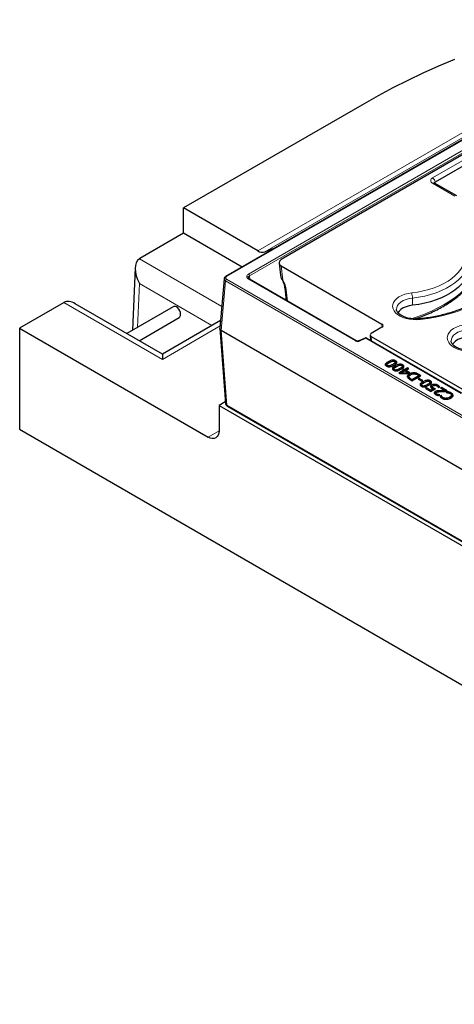
# Model space of a CAD drawing. Units: millimetres. Extents: x 0 to 420, y 0 to 297.
# Drawn here: x 229 to 269, y 88 to 179 of the extents above; entities that cross this region are included whole.
import ezdxf

# ---------------------------------------------------------------- set-up
doc = ezdxf.new("R2010")
doc.units = ezdxf.units.MM

msp = doc.modelspace()

# ---------------------------------------------------------------- linework, layer by layer
at = {"color": 7, "linetype": 'Continuous', "lineweight": 25}
for p, q in [((288.8131, 178.8892), (247.7906, 155.2074)), ((279.0862, 171.8787), (252.9216, 156.7742)), ((260.5677, 171.158), (243.9002, 161.536)), ((274.8735, 168.3889), (267.1506, 163.9306)), ((269.1477, 162.6473), (267.0817, 163.84)), ((250.7551, 157.5788), (243.9002, 161.536)), ((243.9002, 159.2031), (243.9002, 161.536)), ((243.9002, 159.2031), (239.861, 156.8713)), ((249.3061, 156.0823), (243.9002, 159.2031)), ((252.3916, 157.8635), (251.4044, 157.4768)), ((252.7149, 156.4553), (252.8493, 155.3448)), ((239.4293, 156.0202), (239.1743, 150.2532)), ((252.9229, 156.1922), (262.217, 150.8269)), ((247.6377, 155.0029), (247.2421, 150.4311)), ((259.8411, 149.2762), (249.9705, 154.9744)), ((253.2444, 154.137), (253.3686, 153.0127)), ((232.7871, 152.7876), (228.7479, 150.4558)), ((241.9314, 148.0529), (233.8885, 152.696)), ((242.944, 152.4294), (238.6471, 149.9489)), ((239.7901, 149.2891), (243.4854, 151.4224)), ((247.3048, 151.1548), (241.9314, 148.0529)), ((228.7479, 150.4558), (228.7479, 141.1239)), ((228.7479, 150.4558), (246.1629, 140.4023)), ((247.242, 150.4077), (247.7597, 143.5019)), ((247.367, 150.2432), (247.3672, 150.243)), ((302.1174, 118.6364), (247.3672, 150.243)), ((262.2168, 150.5356), (261.2316, 149.9669)), ((260.6749, 149.5338), (260.0886, 149.2694)), ((260.6774, 149.5349), (260.6749, 149.5338)), ((269.6208, 144.4381), (260.805, 149.5273)), ((261.1273, 149.812), (261.1649, 149.3196)), ((261.2315, 149.6755), (269.8184, 144.7184)), ((241.9314, 148.0529), (241.9314, 147.5698)), ((262.7981, 147.2247), (262.957, 147.2956)), ((263.4474, 147.1373), (263.436, 147.2568)), ((263.4676, 147.2001), (263.4552, 147.3161)), ((262.6765, 147.0657), (262.664, 146.949)), ((262.727, 146.9061), (262.7335, 146.9954)), ((262.9468, 146.8808), (262.9432, 146.9731)), ((263.3311, 146.6878), (263.3186, 146.571)), ((263.3817, 146.5282), (263.3882, 146.6175)), ((263.4528, 146.8468), (263.6117, 146.9177)), ((263.6015, 146.5028), (263.5979, 146.5951)), ((264.2168, 146.5643), (263.7769, 146.3104)), ((263.7769, 146.3104), (263.8848, 146.2481)), ((264.2344, 146.4477), (263.8888, 146.2482)), ((264.0003, 146.2497), (264.0176, 146.3194)), ((264.3293, 146.4994), (264.0176, 146.3194)), ((264.0176, 146.3194), (264.6263, 146.3279)), ((264.1021, 146.7593), (264.0906, 146.8789)), ((264.1223, 146.8222), (264.1099, 146.9382)), ((264.2065, 146.6765), (264.1145, 146.6234)), ((264.1145, 146.6234), (264.2168, 146.5643)), ((264.3088, 146.6175), (264.2065, 146.6765)), ((264.2065, 146.5702), (264.2065, 146.6765)), ((264.2168, 146.5643), (264.2344, 146.4477)), ((264.2202, 146.5418), (264.3088, 146.4906)), ((264.585, 146.7769), (264.3088, 146.6175)), ((264.585, 146.6501), (264.3088, 146.4906)), ((264.3088, 146.6175), (264.3088, 146.4906)), ((264.6263, 146.3279), (264.3293, 146.4994)), ((264.4213, 146.5525), (264.4065, 146.4548)), ((264.4213, 146.5525), (264.6975, 146.712)), ((264.8101, 146.3281), (264.4213, 146.5525)), ((264.6975, 146.712), (264.585, 146.7769)), ((264.585, 146.7769), (264.585, 146.6501)), ((264.5877, 146.6485), (264.585, 146.6501)), ((264.6263, 146.3279), (264.6428, 146.2588)), ((264.7002, 146.2647), (264.6319, 146.3041)), ((264.6911, 146.2595), (264.8101, 146.3281)), ((263.8848, 146.2481), (264.6911, 146.2595)), ((264.7206, 145.9837), (264.7081, 145.8675)), ((264.7203, 145.8031), (264.7129, 145.8677)), ((264.7444, 146.2193), (264.7532, 146.0975)), ((264.7532, 146.0975), (264.9005, 146.157)), ((264.8197, 145.7084), (265.0147, 145.5959)), ((264.9079, 145.7638), (264.9942, 145.714)), ((264.9942, 145.714), (265.6182, 146.0742)), ((264.9942, 145.714), (264.9942, 145.6077)), ((265.6359, 145.9575), (265.012, 145.5974)), ((265.0147, 145.5959), (265.8228, 146.0624)), ((265.6182, 146.0742), (265.5319, 146.124)), ((265.6693, 145.7966), (265.5773, 145.7435)), ((265.5773, 145.7435), (265.9046, 145.5545)), ((265.6182, 146.0742), (265.6359, 145.9575)), ((265.7129, 145.9989), (265.6216, 146.0517)), ((265.8228, 146.0624), (265.6255, 146.1762)), ((265.9967, 145.6077), (265.6693, 145.7966)), ((265.6693, 145.6903), (265.6693, 145.7966)), ((265.9046, 145.5545), (265.9967, 145.6077)), ((266.0101, 145.3705), (266.1691, 145.4414)), ((266.6595, 145.283), (266.648, 145.4025)), ((266.6797, 145.3459), (266.6672, 145.4619)), ((265.8885, 145.2115), (265.876, 145.0947)), ((265.939, 145.0518), (265.9455, 145.1411)), ((266.1589, 145.0265), (266.1552, 145.1188)), ((266.3547, 144.9286), (266.2626, 144.8754)), ((266.2626, 144.8754), (266.7536, 144.5919)), ((266.7332, 144.7101), (266.3547, 144.9286)), ((266.3547, 144.9286), (266.3547, 144.8223)), ((266.9523, 144.8366), (266.7332, 144.7101)), ((266.7332, 144.7101), (266.7332, 144.6038)), ((266.9709, 144.7204), (266.751, 144.5935)), ((266.7536, 144.5919), (267.1731, 144.8341)), ((266.7656, 145.0323), (266.8248, 145.0731)), ((266.816, 145.1948), (266.8248, 145.0731)), ((266.874, 145.0624), (266.8618, 144.9474)), ((266.9523, 144.8366), (266.9709, 144.7204)), ((266.9701, 144.8008), (266.9789, 144.9226)), ((267.0886, 145.1726), (267.0887, 145.2633)), ((267.362, 144.5414), (267.3591, 144.665)), ((267.3747, 145.0632), (267.3836, 145.185)), ((267.4411, 144.9628), (267.4492, 144.9581)), ((267.4492, 144.9581), (267.5659, 145.0254)), ((267.7152, 144.9699), (267.6231, 144.9167)), ((267.6231, 144.9167), (268.0561, 144.6668)), ((268.2574, 144.6569), (267.7152, 144.9699)), ((267.7152, 144.8636), (267.7152, 144.9699)), ((268.075, 144.594), (268.0561, 144.6668)), ((268.1475, 144.5935), (268.0624, 144.6426)), ((268.1448, 144.5919), (268.2574, 144.6569)), ((268.2913, 144.582), (268.1653, 144.5093)), ((268.1653, 144.5093), (268.1739, 144.5043)), ((268.6279, 144.4666), (268.6189, 144.3449)), ((247.7486, 143.6509), (247.1731, 143.3187)), ((267.2825, 144.2737), (267.2891, 144.3655)), ((267.4338, 144.2254), (267.4373, 144.3101)), ((267.4571, 144.2185), (267.572, 144.2849)), ((267.5652, 144.281), (267.5656, 144.2886)), ((267.572, 144.2849), (267.5656, 144.2886)), ((267.705, 144.2435), (267.5778, 144.1701)), ((267.7027, 144.1154), (267.6447, 144.0819)), ((267.705, 144.1457), (267.7027, 144.1154)), ((267.7143, 144.2382), (267.705, 144.2435)), ((267.705, 144.2435), (267.705, 144.1457)), ((267.7333, 144.0261), (267.7451, 144.1451)), ((267.7333, 144.0261), (267.763, 143.9863)), ((267.8618, 143.9359), (267.8687, 144.0309)), ((268.1439, 143.8824), (268.1432, 143.9708)), ((268.4773, 143.9484), (268.4685, 144.0702)), ((268.6377, 144.2872), (268.6374, 144.2908)), ((268.6498, 144.1748), (268.6379, 144.2854)), ((247.1731, 143.3187), (247.1731, 140.9857)), ((247.1731, 143.3187), (302.2466, 111.5254)), ((247.928, 143.2612), (302.0583, 112.0125)), ((228.7479, 141.1239), (320.6718, 88.0574))]:
    msp.add_line(p, q, dxfattribs=at)
at = {"color": 8, "linetype": 'Continuous', "lineweight": 18}
for p, q in [((247.862, 155.2003), (288.8846, 178.8821)), ((250.7551, 157.5788), (287.7049, 178.9094)), ((288.3542, 178.8075), (251.4044, 157.4768)), ((288.4805, 177.7061), (249.8991, 155.4336)), ((250.0001, 155.2627), (288.5814, 177.5353)), ((266.9032, 164.3067), (274.626, 168.7651)), ((268.9692, 162.6296), (266.9032, 163.8223)), ((239.8094, 156.8399), (247.4167, 152.4483)), ((252.9229, 156.1922), (253.0792, 154.9014)), ((239.8094, 154.5698), (239.6301, 150.5164)), ((246.5148, 150.6988), (239.8094, 154.5698)), ((247.367, 150.2432), (247.7611, 154.7983)), ((247.7611, 154.7983), (302.1177, 123.4189)), ((302.2186, 123.588), (247.862, 154.9673)), ((249.8892, 155.0454), (249.8745, 155.0896)), ((249.8991, 154.9673), (259.7697, 149.2692)), ((250.0001, 155.2627), (250.0192, 154.9463)), ((253.3678, 153.991), (253.4831, 152.9466)), ((241.9314, 147.5698), (232.8414, 152.8174)), ((265.0388, 153.2217), (265.0441, 152.5541)), ((262.2382, 150.549), (262.217, 150.8269)), ((247.2608, 150.6464), (241.9314, 147.5698)), ((247.8838, 143.3533), (247.3672, 150.243)), ((260.1474, 149.2558), (260.7336, 149.5202)), ((260.7336, 149.5202), (269.5494, 144.431)), ((261.2315, 149.6755), (261.2629, 149.263)), ((263.2287, 146.9773), (263.2199, 147.099)), ((263.8834, 146.5993), (263.8746, 146.7211)), ((264.9005, 145.6618), (264.9079, 145.7638)), ((265.6181, 146.0742), (265.6255, 146.1762)), ((266.4407, 145.123), (266.4319, 145.2448)), ((267.6147, 144.5942), (267.6147, 144.6782)), ((268.4471, 144.4547), (268.4514, 144.5419)), ((247.8838, 143.3533), (302.014, 112.1045)), ((246.1629, 140.4023), (247.1731, 140.9855))]:
    msp.add_line(p, q, dxfattribs=at)
at = {"color": 7, "linetype": 'Continuous', "lineweight": 25, "flags": 128}
for points in [[(268.9342, 175.235), (267.4588, 174.613), (266.0144, 173.9673), (264.602, 173.2984), (263.2226, 172.6068), (261.8775, 171.8932), (260.5677, 171.158)], [(270.1821, 155.4901), (270.0384, 155.1601), (269.8436, 154.8389), (269.5991, 154.5292), (269.3071, 154.2336), (268.9698, 153.9545), (268.5902, 153.6941), (268.1712, 153.4547), (267.7164, 153.2382), (267.2295, 153.0464), (266.7145, 152.8808), (266.1756, 152.7429), (265.6172, 152.6337), (265.0441, 152.5541)], [(265.0441, 152.5541), (264.7371, 152.5031), (264.4507, 152.4213), (264.1942, 152.3114), (263.9756, 152.1769), (263.8022, 152.022), (263.6913, 151.8731)], [(270.0948, 149.6384), (269.7878, 149.5874), (269.5015, 149.5056), (269.2449, 149.3957), (269.0264, 149.2611), (268.8529, 149.1063), (268.7421, 148.9573)], [(262.7893, 147.3465), (262.7937, 147.2856), (262.7981, 147.2247)], [(263.4816, 147.3106), (263.4861, 147.3715), (263.4905, 147.4324)], [(263.444, 146.9686), (263.4484, 146.9077), (263.4528, 146.8468)], [(264.1363, 146.9327), (264.1407, 146.9936), (264.1452, 147.0545)], [(265.2558, 146.2256), (265.2564, 146.2521), (265.2579, 146.3139)], [(264.7324, 145.9216), (264.7263, 145.8623), (264.7203, 145.8031)], [(266.0013, 145.4922), (266.0057, 145.4314), (266.0101, 145.3705)], [(266.6937, 145.4564), (266.6981, 145.5173), (266.7025, 145.5781)], [(266.8595, 144.9105), (266.8657, 144.9693), (266.8719, 145.028)], [(267.1603, 144.4755), (267.1559, 144.5363), (267.1515, 144.5972)], [(268.2913, 144.582), (268.2928, 144.5194), (268.2934, 144.4933)], [(267.2049, 144.3277), (267.2111, 144.3863), (267.2173, 144.445)], [(267.7143, 144.2382), (267.7096, 144.1919), (267.705, 144.1457)], [(268.6502, 144.1424), (268.644, 144.201), (268.6378, 144.2596)], [(247.1731, 140.9857), (247.1537, 140.7693), (247.0962, 140.5837), (247.0028, 140.4359), (246.8772, 140.3317), (246.7241, 140.275), (246.5495, 140.268), (246.36, 140.311), (246.1629, 140.4023)]]:
    msp.add_lwpolyline(points, dxfattribs=at)
at = {"color": 8, "linetype": 'Continuous', "lineweight": 18, "flags": 128}
for points in [[(264.9712, 153.7054), (265.515, 153.781), (266.0446, 153.885), (266.5556, 154.0165), (267.0435, 154.1744), (267.5045, 154.3574), (267.9345, 154.5639), (268.33, 154.7923), (268.6878, 155.0405), (269.0048, 155.3066), (269.2783, 155.5883), (269.506, 155.8833), (269.6862, 156.189), (269.8172, 156.5029)], [(270.1676, 156.1825), (270.029, 155.8502), (269.8383, 155.5266), (269.5973, 155.2144), (269.3078, 154.9163), (268.9723, 154.6347), (268.5937, 154.3719), (268.1751, 154.1303), (267.7199, 153.9117), (267.2321, 153.718), (266.7156, 153.5509), (266.1749, 153.4117), (265.6144, 153.3017), (265.0388, 153.2217)], [(274.0796, 156.0282), (273.9159, 155.6166), (273.7029, 155.2126), (273.4414, 154.8182), (273.1328, 154.4353), (272.7785, 154.0658), (272.3804, 153.7115), (271.9403, 153.3741), (271.4605, 153.0554), (270.9432, 152.7567), (270.391, 152.4797), (269.8066, 152.2257), (269.1929, 151.9959), (268.5529, 151.7914), (267.8896, 151.6132), (267.2064, 151.4622), (266.5066, 151.3392), (265.7936, 151.2448)], [(253.0792, 154.9014), (253.0399, 154.8933), (253.0133, 154.8926), (253.0002, 154.8993), (252.9999, 154.8999)], [(264.9104, 151.32), (265.4769, 151.5014), (266.1483, 151.7469), (266.7912, 152.0165), (267.403, 152.3093), (267.9812, 152.6241), (268.5234, 152.9596), (269.0273, 153.3143), (269.491, 153.6869), (269.9126, 154.0758), (270.2903, 154.4795), (270.6225, 154.8963)], [(265.7936, 151.2448), (265.4551, 151.2228), (265.1149, 151.2316), (264.7812, 151.2711), (264.4623, 151.3402), (264.1661, 151.4373), (263.8999, 151.5599), (263.6701, 151.705), (263.4825, 151.8691), (263.3417, 152.0482), (263.2512, 152.2377), (263.2131, 152.4331), (263.2284, 152.6295), (263.2968, 152.8221), (263.4165, 153.0062), (263.5846, 153.1772), (263.797, 153.3309), (264.0485, 153.4636), (264.3327, 153.5718), (264.6429, 153.6531), (264.9712, 153.7054)], [(265.0388, 153.2217), (264.7348, 153.1716), (264.4505, 153.0918), (264.1945, 152.9848), (263.9745, 152.8537), (263.7974, 152.7025), (263.6684, 152.5359), (263.5915, 152.3589), (263.569, 152.1797)], [(265.754, 151.3081), (265.7567, 151.308), (265.7682, 151.2994), (265.7807, 151.278), (265.7936, 151.2448)], [(270.8443, 148.329), (270.5059, 148.307), (270.1656, 148.3159), (269.832, 148.3554), (269.5131, 148.4245), (269.2169, 148.5215), (268.9507, 148.6441), (268.7209, 148.7893), (268.5333, 148.9534), (268.3925, 149.1324), (268.3019, 149.322), (268.2638, 149.5174), (268.2792, 149.7138), (268.3475, 149.9064), (268.4673, 150.0905), (268.6354, 150.2615), (268.8478, 150.4152), (269.0992, 150.5478), (269.3835, 150.6561), (269.6936, 150.7374), (270.022, 150.7897)], [(270.0896, 150.3059), (269.7856, 150.2559), (269.5012, 150.1761), (269.2452, 150.069), (269.0253, 149.9379), (268.8482, 149.7868), (268.7192, 149.6201), (268.6423, 149.4431), (268.6197, 149.264)]]:
    msp.add_lwpolyline(points, dxfattribs=at)
at = {"color": 8, "linetype": 'Continuous', "lineweight": 18}
for centre, radius, start, end in [((266.9951, 164.0645), 0.2591, 110.783421, 249.216579), ((266.5992, 163.8374), 0.5592, 9.59932, 57.076977), ((267.0078, 163.6759), 0.18, 65.752521, 125.557937), ((249.7799, 155.2479), 0.2206, 3.84994, 57.304903), ((247.9815, 154.7814), 0.221, 122.728851, 175.619607), ((247.8203, 155.1431), 0.0708, 53.881408, 114.822649), ((249.7429, 155.0675), 0.1334, 9.510304, 94.780227), ((249.9408, 154.9103), 0.0707, 65.139422, 126.171037), ((253.4368, 154.1744), 0.196, 191.080349, 249.383919), ((263.1969, 153.2108), 1.8419, 0.337275, 15.576578), ((259.8115, 149.2119), 0.0709, 65.879272, 126.103731), ((260.1067, 149.2131), 0.059, 46.390763, 108.763414), ((260.692, 149.4758), 0.0609, 46.94406, 103.866167), ((260.7753, 149.4632), 0.0707, 65.139422, 126.171037), ((247.988, 143.3467), 0.1045, 176.425526, 234.967062)]:
    msp.add_arc(centre, radius, start, end, dxfattribs=at)
at = {"color": 7, "linetype": 'Continuous', "lineweight": 25}
for centre, radius, start, end in [((267.2051, 163.8144), 0.1283, 115.122664, 166.132211), ((251.1867, 158.209), 0.7639, 235.596289, 286.559813)]:
    msp.add_arc(centre, radius, start, end, dxfattribs=at)
for centre, major_axis, ratio, start_param, end_param in [((240.8182, 155.0911), (-0.9711, 1.7712), 0.5620288, 0.0385595, 1.5569959), ((240.8711, 156.2881), (1.4296, 0.0017), 0.5772866, 2.3548233, 2.4071832), ((253.4311, 156.4828), (0.7179, -0.0016), 0.5745818, 2.3611772, 3.9272822), ((233.7973, 152.2045), (1.4296, 0.0017), 0.5772866, 2.3024634, 2.3548233), ((233.8502, 151.0685), (-1.0505, 1.7253), 0.5922441, 5.4578565, 6.2431734), ((243.2147, 151.9259), (-0.2619, 0.5084), 0.6067559, 5.5269424, 6.3122593), ((243.2147, 151.9259), (-0.2619, 0.5084), 0.6067559, 3.1706667, 5.5269424), ((261.9636, 150.6812), (0.3578, 0.0002), 0.5762339, 5.4979412, 7.0669111), ((261.4848, 149.8212), (0.3578, 0.0002), 0.5762339, 2.3563486, 3.9253184)]:
    msp.add_ellipse(centre, major_axis=major_axis, ratio=ratio, start_param=start_param, end_param=end_param, dxfattribs=at)
at = {"color": 8, "linetype": 'Continuous', "lineweight": 18}
msp.add_ellipse((252.0637, 154.634), major_axis=(-0.9976, 1.5679), ratio=0.5464135, start_param=3.9800084, end_param=4.539591, dxfattribs=at)
at = {"color": 7, "linetype": 'Continuous', "lineweight": 25}
for points, knots in [([(267.0817, 163.84), (267.0752, 163.8443), (267.0624, 163.8527), (267.0636, 163.8519), (267.0641, 163.8515)], [0, 0, 0, 0, 0.511919, 1, 1, 1, 1]), ([(273.7409, 155.8498), (273.719, 155.7879), (273.654, 155.6038), (273.5132, 155.3003), (273.3037, 154.9431), (273.052, 154.5943), (272.7601, 154.2554), (272.429, 153.9277), (272.0599, 153.6126), (271.6542, 153.3113), (271.2137, 153.0252), (270.7401, 152.7557), (270.2354, 152.5042), (269.7018, 152.2717), (269.1415, 152.0596), (268.5572, 151.8689), (267.9513, 151.7005), (267.3267, 151.5551), (266.686, 151.434), (266.1592, 151.3553), (265.8464, 151.3189), (265.754, 151.3081)], [0, 0, 0, 0, 0.0288417, 0.0857686, 0.1423595, 0.1985749, 0.2544964, 0.3102089, 0.3657863, 0.4212863, 0.4767513, 0.5322085, 0.5876733, 0.643159, 0.6986729, 0.7542181, 0.8097947, 0.8654008, 0.9210332, 0.9766882, 1, 1, 1, 1]), ([(247.7906, 155.2074), (247.7699, 155.1938), (247.7279, 155.1661), (247.6808, 155.1122), (247.6473, 155.0519), (247.64, 155.0092), (247.6364, 154.9878)], [0, 0, 0, 0, 0.2415773, 0.4904964, 0.7441412, 1, 1, 1, 1]), ([(249.9705, 154.9744), (249.9452, 154.9916), (249.9034, 155.02), (249.8932, 155.0382), (249.8892, 155.0454)], [0, 0, 0, 0, 0.6046063, 1, 1, 1, 1]), ([(252.8517, 155.3447), (252.8524, 155.333), (252.8563, 155.2695), (252.8913, 155.1515), (252.9424, 155.0144), (252.9848, 154.9318), (253.0008, 154.9006)], [0, 0, 0, 0, 0.0754174, 0.4081526, 0.7763513, 1, 1, 1, 1]), ([(253, 154.8997), (253.0192, 154.8608), (253.0754, 154.7467), (253.1499, 154.5573), (253.2151, 154.3365), (253.2346, 154.2038), (253.2444, 154.137)], [0, 0, 0, 0, 0.147337, 0.4317626, 0.7138122, 1, 1, 1, 1]), ([(265.2287, 151.2937), (265.3726, 151.3407), (265.735, 151.4592), (266.2899, 151.6752), (266.8938, 151.9377), (267.4691, 152.2225), (268.0149, 152.5274), (268.5287, 152.8519), (269.0086, 153.1947), (269.4528, 153.5549), (269.8595, 153.931), (270.2199, 154.3145), (270.4518, 154.5993), (270.5646, 154.7522), (270.582, 154.7758)], [0, 0, 0, 0, 0.0610165, 0.1537515, 0.2465344, 0.3393651, 0.4322401, 0.5251516, 0.6180848, 0.7110074, 0.8038805, 0.8966531, 0.9840583, 1, 1, 1, 1]), ([(265.754, 151.3081), (265.7053, 151.3033), (265.5624, 151.2894), (265.3202, 151.2843), (265.0337, 151.3015), (264.7562, 151.3427), (264.4954, 151.4059), (264.2582, 151.4888), (264.0509, 151.5876), (263.8785, 151.6978), (263.7444, 151.814), (263.6489, 151.93), (263.5927, 152.0413), (263.5685, 152.1199), (263.5719, 152.1643), (263.5727, 152.1751)], [0, 0, 0, 0, 0.0440878, 0.129364, 0.2147263, 0.2999163, 0.3847183, 0.4689439, 0.5524418, 0.6351676, 0.7173389, 0.7995616, 0.8831997, 0.9715816, 1, 1, 1, 1]), ([(247.367, 150.2432), (247.3368, 150.265), (247.2764, 150.3087), (247.2385, 150.3769), (247.2458, 150.4175), (247.2482, 150.4305)], [0, 0, 0, 0, 0.4044567, 0.8089368, 1, 1, 1, 1]), ([(260.0876, 149.2689), (260.0763, 149.2645), (260.0556, 149.2565), (260.0165, 149.2489), (259.9691, 149.2454), (259.9196, 149.2494), (259.874, 149.2601), (259.8523, 149.2708), (259.8406, 149.2765)], [0, 0, 0, 0, 0.1568855, 0.284938, 0.4541297, 0.6675408, 0.8198088, 1, 1, 1, 1]), ([(260.805, 149.5273), (260.7948, 149.5322), (260.7736, 149.5424), (260.7354, 149.5471), (260.7021, 149.5447), (260.6842, 149.5365), (260.6779, 149.5336)], [0, 0, 0, 0, 0.2670697, 0.5500638, 0.8423505, 1, 1, 1, 1]), ([(270.8048, 148.3924), (270.7561, 148.3876), (270.6131, 148.3736), (270.3709, 148.3686), (270.0845, 148.3857), (269.8069, 148.4269), (269.5461, 148.4902), (269.309, 148.5731), (269.1017, 148.6719), (268.9292, 148.7821), (268.7951, 148.8982), (268.6997, 149.0143), (268.6435, 149.1255), (268.6193, 149.2041), (268.6227, 149.2486), (268.6235, 149.2594)], [0, 0, 0, 0, 0.04408778, 0.12936402, 0.21472626, 0.29991633, 0.38471831, 0.46894392, 0.55244177, 0.63516758, 0.71733886, 0.79956161, 0.88319966, 0.97158162, 1, 1, 1, 1]), ([(262.7893, 147.3465), (262.7099, 147.297), (262.5981, 147.2273), (262.5281, 147.1187), (262.5282, 147.051), (262.5661, 146.9914), (262.6151, 146.9594), (262.6414, 146.9423)], [0, 0, 0, 0, 0.4277748, 0.6023311, 0.7281224, 0.8540645, 1, 1, 1, 1]), ([(262.5572, 147.0152), (262.5709, 147.0382), (262.6189, 147.1187), (262.7234, 147.1806), (262.7981, 147.2247)], [0, 0, 0, 0, 0.28520668, 1, 1, 1, 1]), ([(262.695, 147.1153), (262.7253, 147.1446), (262.7859, 147.2033), (262.8699, 147.2515), (262.912, 147.2756)], [0, 0, 0, 0, 0.499135, 1, 1, 1, 1]), ([(263.4905, 147.4324), (263.4552, 147.4501), (263.3941, 147.4807), (263.2817, 147.4998), (263.1627, 147.4958), (262.9839, 147.4515), (262.8683, 147.3891), (262.7893, 147.3465)], [0, 0, 0, 0, 0.1703807, 0.2955928, 0.4209537, 0.6037545, 1, 1, 1, 1]), ([(262.912, 147.2756), (262.9406, 147.2916), (262.9975, 147.3233), (263.0863, 147.3688), (263.1551, 147.3905), (263.1892, 147.4013)], [0, 0, 0, 0, 0.3368607, 0.6716847, 1, 1, 1, 1]), ([(263.1892, 147.4013), (263.2071, 147.4051), (263.2429, 147.4125), (263.3012, 147.4134), (263.3463, 147.403), (263.3777, 147.3906), (263.3915, 147.383), (263.3984, 147.3793)], [0, 0, 0, 0, 0.25013931, 0.49987055, 0.74937921, 0.87464819, 1, 1, 1, 1]), ([(263.436, 147.2568), (263.4176, 147.237), (263.3808, 147.1973), (263.3015, 147.1473), (263.2472, 147.1152), (263.2199, 147.099)], [0, 0, 0, 0, 0.3329163, 0.6646543, 1, 1, 1, 1]), ([(263.3426, 147.0282), (263.4222, 147.0776), (263.5342, 147.1471), (263.6044, 147.2556), (263.6045, 147.3233), (263.5661, 147.383), (263.5169, 147.4151), (263.4905, 147.4324)], [0, 0, 0, 0, 0.4272865, 0.6014326, 0.727242, 0.8532026, 1, 1, 1, 1]), ([(263.3984, 147.3793), (263.4114, 147.371), (263.4373, 147.3544), (263.4577, 147.3222), (263.4559, 147.2939), (263.447, 147.2723), (263.4396, 147.262), (263.436, 147.2568)], [0, 0, 0, 0, 0.2501735, 0.4995809, 0.7493944, 0.8746816, 1, 1, 1, 1]), ([(263.467, 147.2001), (263.4675, 147.19), (263.4685, 147.1683), (263.4547, 147.1481), (263.4474, 147.1373)], [0, 0, 0, 0, 0.4674124, 1, 1, 1, 1]), ([(263.4816, 147.3106), (263.5132, 147.2912), (263.556, 147.265), (263.5709, 147.2308), (263.5748, 147.2218)], [0, 0, 0, 0, 0.7391474, 1, 1, 1, 1]), ([(262.6414, 146.9423), (262.677, 146.9245), (262.7384, 146.8938), (262.8509, 146.8746), (262.97, 146.8788), (263.1484, 146.9233), (263.2637, 146.9856), (263.3426, 147.0282)], [0, 0, 0, 0, 0.1714881, 0.2965249, 0.4217481, 0.6044782, 1, 1, 1, 1]), ([(262.7335, 146.9954), (262.7208, 147.0035), (262.6956, 147.0198), (262.675, 147.0511), (262.6756, 147.0845), (262.6885, 147.105), (262.695, 147.1153)], [0, 0, 0, 0, 0.2501489, 0.499726, 0.7496337, 1, 1, 1, 1]), ([(262.9432, 146.9731), (262.9252, 146.9694), (262.8893, 146.962), (262.8309, 146.9615), (262.7857, 146.9716), (262.7542, 146.984), (262.7404, 146.9916), (262.7335, 146.9954)], [0, 0, 0, 0, 0.2501392, 0.49987, 0.7493814, 0.8746449, 1, 1, 1, 1]), ([(263.2199, 147.099), (263.1904, 147.0826), (263.1329, 147.0506), (263.0446, 147.005), (262.9767, 146.9836), (262.9432, 146.9731)], [0, 0, 0, 0, 0.3470768, 0.67771, 1, 1, 1, 1]), ([(263.444, 146.9686), (263.3646, 146.919), (263.2528, 146.8493), (263.1828, 146.7407), (263.1829, 146.6731), (263.2208, 146.6134), (263.2698, 146.5815), (263.2961, 146.5643)], [0, 0, 0, 0, 0.4277748, 0.6023311, 0.7281224, 0.8540645, 1, 1, 1, 1]), ([(263.2118, 146.6373), (263.2255, 146.6602), (263.2736, 146.7408), (263.3781, 146.8026), (263.4528, 146.8468)], [0, 0, 0, 0, 0.2852067, 1, 1, 1, 1]), ([(263.2961, 146.5643), (263.3316, 146.5465), (263.3931, 146.5158), (263.5056, 146.4967), (263.6246, 146.5008), (263.8031, 146.5453), (263.9184, 146.6076), (263.9973, 146.6502)], [0, 0, 0, 0, 0.1714881, 0.2965249, 0.4217481, 0.6044782, 1, 1, 1, 1]), ([(263.3882, 146.6175), (263.3755, 146.6256), (263.3502, 146.6419), (263.3297, 146.6732), (263.3303, 146.7065), (263.3432, 146.727), (263.3497, 146.7373)], [0, 0, 0, 0, 0.2501489, 0.499726, 0.7496337, 1, 1, 1, 1]), ([(263.3497, 146.7373), (263.3799, 146.7666), (263.4406, 146.8254), (263.5246, 146.8736), (263.5667, 146.8977)], [0, 0, 0, 0, 0.499135, 1, 1, 1, 1]), ([(263.5979, 146.5951), (263.5799, 146.5914), (263.544, 146.5841), (263.4856, 146.5835), (263.4404, 146.5937), (263.4089, 146.6061), (263.3951, 146.6137), (263.3882, 146.6175)], [0, 0, 0, 0, 0.2501392, 0.49987, 0.7493814, 0.8746449, 1, 1, 1, 1]), ([(264.1452, 147.0545), (264.1099, 147.0721), (264.0487, 147.1028), (263.9364, 147.1219), (263.8173, 147.1179), (263.6385, 147.0735), (263.523, 147.0112), (263.444, 146.9686)], [0, 0, 0, 0, 0.1703807, 0.2955928, 0.4209537, 0.6037545, 1, 1, 1, 1]), ([(263.5667, 146.8977), (263.5953, 146.9136), (263.6522, 146.9454), (263.741, 146.9908), (263.8098, 147.0126), (263.8439, 147.0234)], [0, 0, 0, 0, 0.3368607, 0.6716847, 1, 1, 1, 1]), ([(263.8746, 146.7211), (263.8451, 146.7047), (263.7876, 146.6727), (263.6992, 146.627), (263.6314, 146.6057), (263.5979, 146.5951)], [0, 0, 0, 0, 0.3470768, 0.67771, 1, 1, 1, 1]), ([(263.8439, 147.0234), (263.8618, 147.0271), (263.8976, 147.0346), (263.9559, 147.0354), (264.001, 147.0251), (264.0324, 147.0127), (264.0462, 147.0051), (264.0531, 147.0013)], [0, 0, 0, 0, 0.2501393, 0.4998705, 0.7493792, 0.8746482, 1, 1, 1, 1]), ([(264.0906, 146.8789), (264.0722, 146.859), (264.0355, 146.8194), (263.9561, 146.7694), (263.9018, 146.7372), (263.8746, 146.7211)], [0, 0, 0, 0, 0.3329163, 0.6646543, 1, 1, 1, 1]), ([(263.9973, 146.6502), (264.0769, 146.6996), (264.1889, 146.7692), (264.2591, 146.8777), (264.2592, 146.9453), (264.2208, 147.0051), (264.1716, 147.0372), (264.1452, 147.0545)], [0, 0, 0, 0, 0.4272865, 0.6014326, 0.727242, 0.8532026, 1, 1, 1, 1]), ([(264.0531, 147.0013), (264.0661, 146.993), (264.092, 146.9764), (264.1124, 146.9442), (264.1106, 146.916), (264.1017, 146.8943), (264.0943, 146.884), (264.0906, 146.8789)], [0, 0, 0, 0, 0.2501735, 0.4995809, 0.7493944, 0.8746816, 1, 1, 1, 1]), ([(264.1217, 146.8222), (264.1221, 146.8121), (264.1231, 146.7904), (264.1094, 146.7701), (264.1021, 146.7593)], [0, 0, 0, 0, 0.4674124, 1, 1, 1, 1]), ([(264.1363, 146.9327), (264.1679, 146.9133), (264.2107, 146.8871), (264.2256, 146.8528), (264.2295, 146.8439)], [0, 0, 0, 0, 0.7391474, 1, 1, 1, 1]), ([(265.2579, 146.3139), (265.1997, 146.3179), (265.0828, 146.326), (264.9079, 146.294), (264.8009, 146.2509), (264.7504, 146.2227), (264.7444, 146.2193)], [0, 0, 0, 0, 0.310844, 0.6239387, 0.9550165, 1, 1, 1, 1]), ([(265.6255, 146.1762), (265.5844, 146.1993), (265.4916, 146.2514), (265.3625, 146.2972), (265.2755, 146.3111), (265.2579, 146.3139)], [0, 0, 0, 0, 0.3888053, 0.8769011, 1, 1, 1, 1]), ([(264.7444, 146.2193), (264.6912, 146.1831), (264.6014, 146.1221), (264.5545, 146.013), (264.5699, 145.9516), (264.5773, 145.9223)], [0, 0, 0, 0, 0.4317798, 0.7287824, 1, 1, 1, 1]), ([(264.5773, 145.9223), (264.5968, 145.8905), (264.6314, 145.8339), (264.7244, 145.7654), (264.7877, 145.7275), (264.8197, 145.7084)], [0, 0, 0, 0, 0.3884111, 0.6915216, 1, 1, 1, 1]), ([(264.606, 145.9563), (264.6134, 145.9729), (264.6377, 146.0273), (264.7058, 146.0687), (264.7532, 146.0975)], [0, 0, 0, 0, 0.3049454, 1, 1, 1, 1]), ([(264.7324, 145.9216), (264.7259, 145.9423), (264.713, 145.9837), (264.7392, 146.046), (264.7918, 146.1013), (264.841, 146.1321), (264.8655, 146.1475)], [0, 0, 0, 0, 0.2497382, 0.4995157, 0.7495934, 1, 1, 1, 1]), ([(264.9079, 145.7638), (264.8691, 145.7866), (264.7917, 145.8322), (264.7521, 145.8918), (264.7324, 145.9216)], [0, 0, 0, 0, 0.500832, 1, 1, 1, 1]), ([(264.8655, 146.1475), (264.9188, 146.1746), (264.9989, 146.2151), (265.138, 146.2364), (265.2079, 146.2314), (265.2429, 146.2288)], [0, 0, 0, 0, 0.4994366, 0.7497084, 1, 1, 1, 1]), ([(265.2429, 146.2288), (265.2977, 146.2176), (265.4075, 146.1951), (265.4903, 146.1477), (265.5319, 146.124)], [0, 0, 0, 0, 0.4985876, 1, 1, 1, 1]), ([(266.0013, 145.4922), (265.9219, 145.4427), (265.8101, 145.373), (265.7401, 145.2644), (265.7402, 145.1968), (265.7781, 145.1371), (265.8271, 145.1051), (265.8535, 145.088)], [0, 0, 0, 0, 0.42777484, 0.60233106, 0.72812242, 0.85406445, 1, 1, 1, 1]), ([(265.7692, 145.161), (265.7829, 145.1839), (265.831, 145.2645), (265.9355, 145.3263), (266.0101, 145.3705)], [0, 0, 0, 0, 0.2852067, 1, 1, 1, 1]), ([(265.907, 145.261), (265.9373, 145.2903), (265.9979, 145.349), (266.082, 145.3972), (266.1241, 145.4214)], [0, 0, 0, 0, 0.499135, 1, 1, 1, 1]), ([(266.7025, 145.5781), (266.6672, 145.5958), (266.6061, 145.6265), (266.4938, 145.6456), (266.3747, 145.6415), (266.1959, 145.5972), (266.0804, 145.5349), (266.0013, 145.4922)], [0, 0, 0, 0, 0.1703807, 0.2955928, 0.4209537, 0.6037545, 1, 1, 1, 1]), ([(266.1241, 145.4214), (266.1526, 145.4373), (266.2095, 145.4691), (266.2983, 145.5145), (266.3671, 145.5363), (266.4012, 145.547)], [0, 0, 0, 0, 0.3368607, 0.6716847, 1, 1, 1, 1]), ([(266.4012, 145.547), (266.4191, 145.5508), (266.4549, 145.5583), (266.5133, 145.5591), (266.5583, 145.5487), (266.5897, 145.5364), (266.6035, 145.5288), (266.6104, 145.525)], [0, 0, 0, 0, 0.2501393, 0.4998705, 0.7493792, 0.8746482, 1, 1, 1, 1]), ([(266.648, 145.4025), (266.6296, 145.3827), (266.5928, 145.3431), (266.5135, 145.2931), (266.4592, 145.2609), (266.4319, 145.2448)], [0, 0, 0, 0, 0.3329163, 0.6646543, 1, 1, 1, 1]), ([(266.5547, 145.1739), (266.6342, 145.2233), (266.7463, 145.2929), (266.8165, 145.4013), (266.8166, 145.469), (266.7782, 145.5288), (266.729, 145.5609), (266.7025, 145.5781)], [0, 0, 0, 0, 0.4272865, 0.6014326, 0.727242, 0.8532026, 1, 1, 1, 1]), ([(266.6104, 145.525), (266.6234, 145.5167), (266.6493, 145.5001), (266.6698, 145.4679), (266.668, 145.4397), (266.659, 145.418), (266.6517, 145.4077), (266.648, 145.4025)], [0, 0, 0, 0, 0.2501735, 0.4995809, 0.7493944, 0.8746816, 1, 1, 1, 1]), ([(266.6937, 145.4564), (266.7253, 145.437), (266.768, 145.4107), (266.7829, 145.3765), (266.7868, 145.3676)], [0, 0, 0, 0, 0.7391474, 1, 1, 1, 1]), ([(265.8535, 145.088), (265.889, 145.0702), (265.9504, 145.0395), (266.063, 145.0203), (266.182, 145.0245), (266.3604, 145.069), (266.4758, 145.1313), (266.5547, 145.1739)], [0, 0, 0, 0, 0.17148807, 0.2965249, 0.4217481, 0.60447824, 1, 1, 1, 1]), ([(265.9455, 145.1411), (265.9329, 145.1493), (265.9076, 145.1655), (265.8871, 145.1968), (265.8876, 145.2302), (265.9005, 145.2507), (265.907, 145.261)], [0, 0, 0, 0, 0.2501489, 0.499726, 0.7496337, 1, 1, 1, 1]), ([(266.1552, 145.1188), (266.1373, 145.1151), (266.1013, 145.1077), (266.0429, 145.1072), (265.9977, 145.1173), (265.9662, 145.1297), (265.9524, 145.1373), (265.9455, 145.1411)], [0, 0, 0, 0, 0.25013916, 0.49987001, 0.7493814, 0.87464491, 1, 1, 1, 1]), ([(266.4319, 145.2448), (266.4025, 145.2284), (266.345, 145.1964), (266.2566, 145.1507), (266.1887, 145.1293), (266.1552, 145.1188)], [0, 0, 0, 0, 0.3470768, 0.67771, 1, 1, 1, 1]), ([(266.679, 145.3459), (266.6795, 145.3357), (266.6805, 145.314), (266.6668, 145.2938), (266.6595, 145.283)], [0, 0, 0, 0, 0.4674124, 1, 1, 1, 1]), ([(266.816, 145.1948), (266.7963, 145.1827), (266.7568, 145.1583), (266.714, 145.1112), (266.7026, 145.0656), (266.7094, 145.0379), (266.7116, 145.029)], [0, 0, 0, 0, 0.2704632, 0.5429538, 0.854896, 1, 1, 1, 1]), ([(266.7116, 145.029), (266.7257, 145.0021), (266.7475, 144.9602), (266.8118, 144.9141), (266.8487, 144.8918), (266.8673, 144.8807)], [0, 0, 0, 0, 0.4740636, 0.7353782, 1, 1, 1, 1]), ([(267.0887, 145.2633), (267.0441, 145.2604), (266.9558, 145.2546), (266.8668, 145.2227), (266.8256, 145.2001), (266.816, 145.1948)], [0, 0, 0, 0, 0.4380672, 0.8693346, 1, 1, 1, 1]), ([(266.8248, 145.0731), (266.8444, 145.0843), (266.873, 145.1006), (266.9099, 145.1093), (266.9216, 145.112)], [0, 0, 0, 0, 0.6840304, 1, 1, 1, 1]), ([(266.8642, 144.9472), (266.8608, 144.9383), (266.8562, 144.9261), (266.8588, 144.9138), (266.8595, 144.9105)], [0, 0, 0, 0, 0.7290592, 1, 1, 1, 1]), ([(266.8673, 144.8807), (266.875, 144.8764), (266.8905, 144.8677), (266.9186, 144.8528), (266.9396, 144.8427), (266.9523, 144.8366)], [0, 0, 0, 0, 0.282238, 0.564485, 1, 1, 1, 1]), ([(266.8719, 145.028), (266.8711, 145.04), (266.8695, 145.064), (266.8968, 145.0977), (266.9251, 145.1154), (266.9394, 145.1243)], [0, 0, 0, 0, 0.3301274, 0.6619028, 1, 1, 1, 1]), ([(266.9789, 144.9226), (266.9594, 144.9347), (266.9204, 144.9591), (266.8813, 144.9953), (266.8743, 145.0199), (266.8719, 145.028)], [0, 0, 0, 0, 0.4002889, 0.803189, 1, 1, 1, 1]), ([(266.9394, 145.1243), (266.9546, 145.1325), (266.9914, 145.1522), (267.0529, 145.1707), (267.0992, 145.1741), (267.1163, 145.1754)], [0, 0, 0, 0, 0.309098, 0.7442929, 1, 1, 1, 1]), ([(266.9701, 144.8008), (266.9906, 144.7892), (267.0152, 144.7753), (267.0426, 144.7633), (267.0471, 144.7613)], [0, 0, 0, 0, 0.83564957, 1, 1, 1, 1]), ([(267.1731, 144.8341), (267.1494, 144.8435), (267.1037, 144.8617), (267.0375, 144.8903), (266.9984, 144.9118), (266.9789, 144.9226)], [0, 0, 0, 0, 0.3474436, 0.6727588, 1, 1, 1, 1]), ([(267.1515, 144.5972), (267.1258, 144.58), (267.0802, 144.5495), (267.0525, 144.4928), (267.0576, 144.4388), (267.0968, 144.3766), (267.1521, 144.3407), (267.186, 144.3187)], [0, 0, 0, 0, 0.21369336, 0.3802057, 0.54663559, 0.72220434, 1, 1, 1, 1]), ([(267.0837, 144.4053), (267.0933, 144.4192), (267.1114, 144.4454), (267.1447, 144.4659), (267.1603, 144.4755)], [0, 0, 0, 0, 0.53299214, 1, 1, 1, 1]), ([(267.3836, 145.185), (267.3624, 145.1962), (267.3044, 145.227), (267.2024, 145.2572), (267.1205, 145.2616), (267.0887, 145.2633)], [0, 0, 0, 0, 0.2596011, 0.7126005, 1, 1, 1, 1]), ([(267.1163, 145.1754), (267.1448, 145.1741), (267.198, 145.1716), (267.2551, 145.1511), (267.2824, 145.1366), (267.2916, 145.1317)], [0, 0, 0, 0, 0.431947, 0.8072952, 1, 1, 1, 1]), ([(267.3591, 144.665), (267.3327, 144.6604), (267.2844, 144.6521), (267.2132, 144.6295), (267.1739, 144.6089), (267.1515, 144.5972)], [0, 0, 0, 0, 0.3424746, 0.62548872, 1, 1, 1, 1]), ([(267.1603, 144.4755), (267.1812, 144.4866), (267.2202, 144.5074), (267.2678, 144.521), (267.2899, 144.5273)], [0, 0, 0, 0, 0.535222, 1, 1, 1, 1]), ([(267.2173, 144.445), (267.2181, 144.4564), (267.2196, 144.4793), (267.2452, 144.5077), (267.2681, 144.5222), (267.2777, 144.5284)], [0, 0, 0, 0, 0.365748, 0.7317799, 1, 1, 1, 1]), ([(267.2777, 144.5284), (267.3127, 144.5442), (267.3926, 144.5802), (267.5589, 144.5945), (267.6773, 144.597), (267.7398, 144.5984)], [0, 0, 0, 0, 0.268654, 0.6135716, 1, 1, 1, 1]), ([(267.2916, 145.1317), (267.3097, 145.1203), (267.3395, 145.1015), (267.3699, 145.0706), (267.3854, 145.0526), (267.3931, 145.0436)], [0, 0, 0, 0, 0.434137, 0.7162267, 1, 1, 1, 1]), ([(267.6147, 144.6782), (267.586, 144.678), (267.5289, 144.6777), (267.4432, 144.6748), (267.3872, 144.6683), (267.3591, 144.665)], [0, 0, 0, 0, 0.3346376, 0.6658963, 1, 1, 1, 1]), ([(267.5659, 145.0254), (267.5548, 145.0407), (267.5325, 145.0713), (267.4744, 145.1263), (267.4194, 145.1618), (267.3836, 145.185)], [0, 0, 0, 0, 0.2585751, 0.5171591, 1, 1, 1, 1]), ([(267.3931, 145.0436), (267.3987, 145.0365), (267.4099, 145.0223), (267.4276, 144.9956), (267.4359, 144.9754), (267.4411, 144.9628)], [0, 0, 0, 0, 0.2738057, 0.5477375, 1, 1, 1, 1]), ([(267.4062, 145.0431), (267.415, 145.0376), (267.4432, 145.0198), (267.4718, 144.999), (267.4865, 144.9824), (267.4882, 144.9805)], [0, 0, 0, 0, 0.28761205, 0.92016627, 1, 1, 1, 1]), ([(268.0561, 144.6668), (267.9989, 144.669), (267.8968, 144.673), (267.7497, 144.6778), (267.6597, 144.6781), (267.6147, 144.6782)], [0, 0, 0, 0, 0.3893296, 0.6945064, 1, 1, 1, 1]), ([(267.7398, 144.5984), (267.7972, 144.5986), (267.8934, 144.599), (268.0284, 144.5955), (268.106, 144.5931), (268.1448, 144.5919)], [0, 0, 0, 0, 0.4246752, 0.7123083, 1, 1, 1, 1]), ([(268.1739, 144.5043), (268.1879, 144.5037), (268.2157, 144.5024), (268.2676, 144.4982), (268.3045, 144.4921), (268.328, 144.4882)], [0, 0, 0, 0, 0.2669084, 0.5337041, 1, 1, 1, 1]), ([(268.4514, 144.5419), (268.4256, 144.5497), (268.3868, 144.5613), (268.3319, 144.5725), (268.3048, 144.5788), (268.2913, 144.582)], [0, 0, 0, 0, 0.498272, 0.7491465, 1, 1, 1, 1]), ([(268.328, 144.4882), (268.3661, 144.4796), (268.4423, 144.4623), (268.5031, 144.4306), (268.5336, 144.4148)], [0, 0, 0, 0, 0.5000139, 1, 1, 1, 1]), ([(268.6279, 144.4666), (268.6073, 144.4783), (268.5708, 144.4989), (268.5102, 144.5231), (268.4711, 144.5356), (268.4514, 144.5419)], [0, 0, 0, 0, 0.3907574, 0.6937595, 1, 1, 1, 1]), ([(268.7987, 144.2442), (268.7932, 144.2779), (268.7822, 144.345), (268.7055, 144.4184), (268.6472, 144.4547), (268.6279, 144.4666)], [0, 0, 0, 0, 0.4035388, 0.8027922, 1, 1, 1, 1]), ([(267.186, 144.3187), (267.2072, 144.3075), (267.2496, 144.2851), (267.3397, 144.2504), (267.4114, 144.2309), (267.4571, 144.2185)], [0, 0, 0, 0, 0.2662501, 0.5325706, 1, 1, 1, 1]), ([(267.2103, 144.3575), (267.2091, 144.3555), (267.2029, 144.3461), (267.204, 144.3358), (267.2049, 144.3277)], [0, 0, 0, 0, 0.2059141, 1, 1, 1, 1]), ([(267.2891, 144.3655), (267.28, 144.3712), (267.2618, 144.3825), (267.2321, 144.4079), (267.2232, 144.4302), (267.2173, 144.445)], [0, 0, 0, 0, 0.2537387, 0.5078673, 1, 1, 1, 1]), ([(267.4373, 144.3101), (267.4108, 144.3173), (267.3571, 144.332), (267.3119, 144.3542), (267.2891, 144.3655)], [0, 0, 0, 0, 0.4938204, 1, 1, 1, 1]), ([(267.5656, 144.2886), (267.5538, 144.29), (267.5303, 144.2929), (267.4869, 144.299), (267.4564, 144.3058), (267.4373, 144.3101)], [0, 0, 0, 0, 0.2699, 0.5397178, 1, 1, 1, 1]), ([(267.5778, 144.1701), (267.5874, 144.1542), (267.602, 144.1304), (267.6255, 144.0995), (267.6393, 144.0846), (267.6462, 144.0771)], [0, 0, 0, 0, 0.4982465, 0.7487402, 1, 1, 1, 1]), ([(267.6462, 144.0771), (267.6611, 144.0629), (267.6873, 144.038), (267.7316, 144.0048), (267.7619, 143.9866), (267.7771, 143.9775)], [0, 0, 0, 0, 0.39654191, 0.6971823, 1, 1, 1, 1]), ([(267.7027, 144.1154), (267.7043, 144.1072), (267.7073, 144.0907), (267.7154, 144.0606), (267.7264, 144.0394), (267.7333, 144.0261)], [0, 0, 0, 0, 0.2722816, 0.5446742, 1, 1, 1, 1]), ([(267.7451, 144.1451), (267.7409, 144.153), (267.7324, 144.1688), (267.7211, 144.1999), (267.7169, 144.2232), (267.7143, 144.2382)], [0, 0, 0, 0, 0.26150155, 0.52311474, 1, 1, 1, 1]), ([(267.8687, 144.0309), (267.849, 144.0431), (267.8125, 144.0656), (267.7722, 144.1048), (267.7542, 144.1316), (267.7451, 144.1451)], [0, 0, 0, 0, 0.3665498, 0.6797966, 1, 1, 1, 1]), ([(267.7771, 143.9775), (267.8044, 143.9631), (267.8774, 143.9245), (268.0133, 143.8855), (268.123, 143.8822), (268.1704, 143.8807)], [0, 0, 0, 0, 0.2530596, 0.6775754, 1, 1, 1, 1]), ([(268.1432, 143.9708), (268.0977, 143.9719), (268.0099, 143.974), (267.9189, 144.0036), (267.8786, 144.0255), (267.8687, 144.0309)], [0, 0, 0, 0, 0.4487654, 0.8638319, 1, 1, 1, 1]), ([(268.4685, 144.0702), (268.4377, 144.0538), (268.3606, 144.013), (268.2456, 143.9784), (268.1631, 143.9723), (268.1432, 143.9708)], [0, 0, 0, 0, 0.3352697, 0.8395941, 1, 1, 1, 1]), ([(268.1704, 143.8807), (268.2283, 143.8852), (268.3525, 143.8949), (268.4917, 143.9451), (268.5653, 143.9851), (268.5906, 143.9989)], [0, 0, 0, 0, 0.3635303, 0.7807701, 1, 1, 1, 1]), ([(268.6378, 144.2596), (268.6282, 144.2304), (268.6086, 144.171), (268.5349, 144.1101), (268.4834, 144.0791), (268.4685, 144.0702)], [0, 0, 0, 0, 0.4061674, 0.8278688, 1, 1, 1, 1]), ([(268.5336, 144.4148), (268.5635, 144.3934), (268.6165, 144.3557), (268.6398, 144.2984), (268.6382, 144.2686), (268.6378, 144.2596)], [0, 0, 0, 0, 0.4769249, 0.8413861, 1, 1, 1, 1]), ([(268.5831, 144.0324), (268.6032, 144.0518), (268.6386, 144.086), (268.6467, 144.1254), (268.6502, 144.1424)], [0, 0, 0, 0, 0.5677576, 1, 1, 1, 1]), ([(268.5906, 143.9989), (268.626, 144.0212), (268.7103, 144.0744), (268.7853, 144.1606), (268.7954, 144.2233), (268.7987, 144.2442)], [0, 0, 0, 0, 0.32526311, 0.7751079, 1, 1, 1, 1]), ([(268.6665, 144.3124), (268.6756, 144.3064), (268.7254, 144.2736), (268.7768, 144.2101), (268.7836, 144.151), (268.7862, 144.1277)], [0, 0, 0, 0, 0.119539, 0.6515768, 1, 1, 1, 1]), ([(247.759, 143.5125), (247.7633, 143.4857), (247.7717, 143.433), (247.8112, 143.3625), (247.8632, 143.3036), (247.9069, 143.275), (247.928, 143.2612)], [0, 0, 0, 0, 0.2671101, 0.5255176, 0.770743, 1, 1, 1, 1])]:
    msp.add_open_spline(points, degree=3, knots=knots, dxfattribs=at)
at = {"color": 8, "linetype": 'Continuous', "lineweight": 18}
for points, knots in [([(249.8991, 155.4336), (249.8511, 155.3995), (249.7552, 155.3314), (249.7396, 155.2441), (249.7318, 155.2005)], [0, 0, 0, 0, 0.5000824, 1, 1, 1, 1]), ([(247.6399, 154.9873), (247.6384, 154.9833), (247.6255, 154.9489), (247.6542, 154.8956), (247.7031, 154.837), (247.7416, 154.8113), (247.7611, 154.7983)], [0, 0, 0, 0, 0.0591256, 0.5156413, 0.754594, 1, 1, 1, 1]), ([(247.862, 154.9673), (247.8386, 154.9844), (247.7918, 155.0184), (247.7717, 155.0838), (247.7918, 155.1493), (247.8386, 155.1833), (247.862, 155.2003)], [0, 0, 0, 0, 0.2500841, 0.5, 0.7499159, 1, 1, 1, 1]), ([(249.7318, 155.2005), (249.7396, 155.1568), (249.7552, 155.0695), (249.8511, 155.0014), (249.8991, 154.9673)], [0, 0, 0, 0, 0.4999176, 1, 1, 1, 1]), ([(249.8745, 155.0896), (249.8804, 155.1209), (249.8896, 155.1687), (249.9425, 155.2259), (249.9807, 155.2503), (250.0001, 155.2627)], [0, 0, 0, 0, 0.4850869, 0.7390776, 1, 1, 1, 1]), ([(253.0792, 154.9014), (253.0212, 154.9753), (252.9489, 155.0676), (252.8762, 155.2182), (252.8625, 155.2914), (252.8523, 155.3454)], [0, 0, 0, 0, 0.5126387, 0.6405726, 1, 1, 1, 1]), ([(259.7697, 149.2692), (259.7967, 149.2566), (259.8506, 149.2314), (259.9538, 149.2179), (260.0591, 149.224), (260.1179, 149.2452), (260.1474, 149.2558)], [0, 0, 0, 0, 0.2500318, 0.5, 0.7499682, 1, 1, 1, 1]), ([(247.7594, 143.5129), (247.7629, 143.4944), (247.77, 143.4555), (247.8118, 143.3997), (247.8594, 143.3689), (247.8838, 143.3533)], [0, 0, 0, 0, 0.3085528, 0.6469333, 1, 1, 1, 1])]:
    msp.add_open_spline(points, degree=3, knots=knots, dxfattribs=at)

doc.saveas('drawing.dxf')
